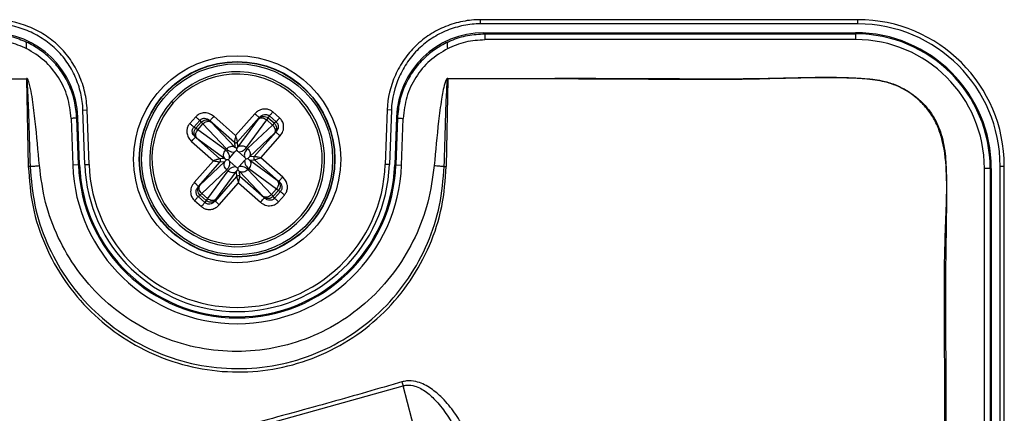
# Model space of a CAD drawing. Units: millimetres. Extents: x 69 to 1126, y 56 to 792.
# Drawn here: x 304 to 338, y 711 to 724 of the extents above; entities that cross this region are included whole.
import ezdxf

# ---------------------------------------------------------------- set-up
doc = ezdxf.new("R2010")
doc.units = ezdxf.units.MM

msp = doc.modelspace()

# ---------------------------------------------------------------- linework, layer by layer
at = {"color": 7, "linetype": 'Continuous', "lineweight": 25}
for p, q in [((319.728, 724.068), (319.728, 724.214)), ((332.829, 724.214), (319.728, 724.214)), ((332.829, 724.068), (332.829, 724.214)), ((332.829, 724.068), (319.728, 724.068)), ((319.839, 723.762), (319.876, 723.723)), ((319.839, 723.762), (332.749, 723.762)), ((319.876, 723.723), (332.749, 723.723)), ((332.749, 723.523), (319.876, 723.523)), ((332.749, 723.723), (332.749, 723.762)), ((332.749, 723.723), (332.749, 723.523)), ((303.955, 722.152), (303.955, 722.162)), ((303.955, 722.152), (304.013, 719.113)), ((318.583, 722.151), (318.532, 719.114)), ((318.583, 722.152), (318.583, 722.173)), ((305.912, 721.072), (306.058, 721.077)), ((306.124, 719.182), (306.058, 721.077)), ((309.049, 721.32), (308.989, 721.373)), ((316.479, 721.077), (316.413, 719.182)), ((316.626, 721.072), (316.479, 721.077)), ((305.499, 720.783), (305.556, 719.162)), ((305.699, 720.79), (305.736, 720.828)), ((305.756, 719.169), (305.699, 720.79)), ((305.794, 719.171), (305.736, 720.828)), ((305.978, 719.177), (305.912, 721.072)), ((309.83, 720.838), (309.624, 720.604)), ((311.217, 720.185), (310.457, 720.855)), ((311.887, 720.945), (311.217, 720.185)), ((311.287, 719.964), (312.037, 720.814)), ((312.003, 720.758), (311.298, 719.794)), ((312.037, 720.814), (312.022, 720.786)), ((312.297, 720.73), (312.348, 720.795)), ((312.348, 720.795), (312.389, 720.867)), ((312.556, 720.612), (312.348, 720.795)), ((312.389, 720.867), (312.622, 720.661)), ((312.745, 720.8), (312.511, 721.007)), ((316.626, 721.072), (316.56, 719.177)), ((316.801, 720.828), (316.744, 719.171)), ((316.839, 720.79), (316.782, 719.169)), ((316.801, 720.828), (316.839, 720.79)), ((316.982, 719.162), (317.038, 720.783)), ((309.763, 720.482), (309.97, 720.715)), ((309.836, 720.441), (309.763, 720.482)), ((310.019, 720.649), (309.836, 720.441)), ((309.9, 720.39), (309.836, 720.441)), ((309.9, 720.39), (310.077, 720.591)), ((309.97, 720.715), (310.019, 720.649)), ((310.019, 720.649), (310.077, 720.591)), ((310.077, 720.591), (310.897, 719.723)), ((310.325, 720.706), (311.175, 719.957)), ((310.344, 720.681), (310.325, 720.706)), ((311.186, 719.787), (310.366, 720.655)), ((311.592, 719.766), (312.297, 720.73)), ((312.498, 720.553), (311.63, 719.733)), ((312.297, 720.73), (312.498, 720.553)), ((312.556, 720.612), (312.498, 720.553)), ((312.622, 720.661), (312.556, 720.612)), ((310.667, 719.381), (309.817, 720.13)), ((309.817, 720.13), (309.845, 720.115)), ((309.872, 720.096), (310.836, 719.391)), ((310.864, 719.685), (309.9, 720.39)), ((311.694, 719.445), (312.562, 720.265)), ((312.613, 720.306), (311.864, 719.456)), ((312.092, 719.414), (312.762, 720.174)), ((312.587, 720.287), (312.613, 720.306)), ((309.685, 719.981), (310.446, 719.31)), ((311.175, 719.957), (311.186, 719.787)), ((311.245, 719.734), (311.186, 719.787)), ((311.298, 719.794), (311.245, 719.734)), ((311.298, 719.794), (311.287, 719.964)), ((310.836, 719.391), (310.667, 719.381)), ((310.836, 719.391), (310.896, 719.338)), ((311.007, 719.405), (311.193, 719.616)), ((311.523, 719.437), (311.312, 719.623)), ((311.641, 719.385), (311.694, 719.445)), ((311.701, 719.333), (311.641, 719.385)), ((311.864, 719.456), (311.694, 719.445)), ((312.852, 718.743), (312.092, 719.414)), ((305.756, 719.169), (305.556, 719.162)), ((305.756, 719.169), (305.794, 719.171)), ((305.978, 719.177), (306.124, 719.182)), ((310.446, 719.31), (309.775, 718.55)), ((309.925, 718.418), (310.674, 719.268)), ((310.843, 719.279), (309.975, 718.459)), ((310.674, 719.268), (310.843, 719.279)), ((310.896, 719.338), (310.843, 719.279)), ((311.015, 719.286), (311.226, 719.1)), ((311.53, 719.319), (311.344, 719.108)), ((311.673, 719.039), (312.637, 718.334)), ((311.701, 719.333), (311.871, 719.343)), ((312.665, 718.628), (311.701, 719.333)), ((311.871, 719.343), (312.721, 718.594)), ((316.56, 719.177), (316.413, 719.182)), ((316.782, 719.169), (316.744, 719.171)), ((316.782, 719.169), (316.982, 719.162)), ((337.23, 517.042), (337.23, 719.042)), ((337.43, 719.042), (337.23, 719.042)), ((337.43, 719.042), (337.43, 517.042)), ((337.43, 719.042), (337.469, 719.042)), ((337.469, 719.042), (337.469, 517.042)), ((337.775, 719.122), (337.921, 719.122)), ((337.775, 516.962), (337.775, 719.122)), ((337.921, 516.962), (337.921, 719.122)), ((310.04, 718.17), (310.908, 718.99)), ((310.945, 718.958), (310.24, 717.994)), ((311.25, 718.76), (310.501, 717.91)), ((310.534, 717.966), (311.24, 718.929)), ((311.24, 718.929), (311.292, 718.989)), ((311.24, 718.929), (311.25, 718.76)), ((311.292, 718.989), (311.352, 718.937)), ((311.363, 718.767), (311.352, 718.937)), ((311.352, 718.937), (312.172, 718.068)), ((312.213, 718.018), (311.363, 718.767)), ((312.46, 718.133), (311.64, 719.001)), ((309.95, 718.437), (309.925, 718.418)), ((310.65, 717.778), (311.321, 718.539)), ((311.321, 718.539), (312.081, 717.868)), ((312.721, 718.594), (312.693, 718.609)), ((309.915, 718.063), (309.982, 718.112)), ((310.149, 717.856), (309.915, 718.063)), ((309.982, 718.112), (310.04, 718.17)), ((309.982, 718.112), (310.189, 717.929)), ((310.24, 717.994), (310.04, 718.17)), ((312.194, 718.043), (312.213, 718.018)), ((312.637, 718.334), (312.46, 718.133)), ((312.519, 718.075), (312.46, 718.133)), ((312.519, 718.075), (312.702, 718.282)), ((312.568, 718.008), (312.519, 718.075)), ((312.774, 718.242), (312.568, 718.008)), ((312.637, 718.334), (312.702, 718.282)), ((312.702, 718.282), (312.774, 718.242)), ((312.707, 717.886), (312.914, 718.119)), ((309.792, 717.923), (310.026, 717.717)), ((310.189, 717.929), (310.149, 717.856)), ((310.24, 717.994), (310.189, 717.929)), ((310.501, 717.91), (310.516, 717.938)), ((311.106, 709.832), (317.032, 711.485)), ((318.063, 707.599), (317.032, 711.485))]:
    msp.add_line(p, q, dxfattribs=at)
for radius in [3.598, 3.398, 3.387, 3.318]:
    msp.add_circle((311.269, 719.362), radius, dxfattribs=at)
for centre, radius, start, end in [((332.829, 719.122), 5.092, 0, 90), ((332.829, 719.122), 4.946, 0, 90), ((332.749, 719.042), 4.72, 0, 90), ((332.749, 719.042), 4.682, 0, 90), ((332.749, 719.042), 4.482, 0, 90), ((311.269, 719.362), 3.04, 48.5937, 138.5937), ((311.269, 719.362), 2.96, 228.5937, 138.5937), ((311.269, 719.362), 3.04, 228.5937, 48.5937), ((311.269, 719.362), 3.04, 138.5937, 228.5937), ((311.269, 719.362), 2.96, 138.5937, 228.5937), ((311.269, 719.362), 5.717, 182, 358), ((311.269, 719.362), 5.517, 182, 358), ((311.269, 719.362), 5.478, 182, 358), ((311.269, 719.362), 5.294, 182, 358), ((311.269, 719.362), 5.148, 182, 358), ((350.518, 721.441), 34.935, 196.3208, 196.5587)]:
    msp.add_arc(centre, radius, start, end, dxfattribs=at)
for centre, major_axis in [((302.698, 720.721), (2.112, 2.187)), ((319.84, 720.721), (-2.112, 2.187))]:
    msp.add_ellipse(centre, major_axis=major_axis, ratio=0.999706, start_param=5.515388, end_param=7.050983, dxfattribs=at)
for points, knots in [([(306.058, 721.077), (306.051, 721.287), (306.023, 721.492), (305.929, 721.895), (305.863, 722.094), (305.694, 722.475), (305.593, 722.655), (305.356, 722.995), (305.218, 723.156), (304.918, 723.443), (304.755, 723.571), (304.406, 723.796), (304.22, 723.893), (303.646, 724.127), (303.231, 724.214), (302.81, 724.214)], [0, 0, 0, 0, 0.125, 0.125, 0.25, 0.25, 0.375, 0.375, 0.5, 0.5, 0.625, 0.625, 0.75, 0.75, 1, 1, 1, 1]), ([(319.728, 724.214), (319.518, 724.214), (319.312, 724.194), (318.906, 724.114), (318.705, 724.055), (318.319, 723.899), (318.135, 723.805), (317.786, 723.579), (317.621, 723.447), (317.324, 723.157), (317.19, 722.999), (316.953, 722.658), (316.85, 722.475), (316.595, 721.91), (316.494, 721.498), (316.479, 721.077)], [0, 0, 0, 0, 0.125, 0.125, 0.25, 0.25, 0.375, 0.375, 0.5, 0.5, 0.625, 0.625, 0.75, 0.75, 1, 1, 1, 1]), ([(305.912, 721.072), (305.905, 721.272), (305.878, 721.468), (305.789, 721.853), (305.725, 722.043), (305.564, 722.407), (305.467, 722.579), (305.241, 722.904), (305.11, 723.057), (304.823, 723.33), (304.668, 723.453), (304.334, 723.668), (304.156, 723.761), (303.607, 723.985), (303.21, 724.068), (302.81, 724.068)], [0, 0, 0, 0, 0.125, 0.125, 0.25, 0.25, 0.375, 0.375, 0.5, 0.5, 0.625, 0.625, 0.75, 0.75, 1, 1, 1, 1]), ([(319.728, 724.068), (319.528, 724.068), (319.331, 724.048), (318.943, 723.972), (318.751, 723.915), (318.382, 723.767), (318.207, 723.676), (317.874, 723.462), (317.716, 723.335), (317.433, 723.059), (317.306, 722.908), (317.079, 722.582), (316.98, 722.407), (316.737, 721.866), (316.64, 721.472), (316.626, 721.072)], [0, 0, 0, 0, 0.125, 0.125, 0.25, 0.25, 0.375, 0.375, 0.5, 0.5, 0.625, 0.625, 0.75, 0.75, 1, 1, 1, 1]), ([(302.661, 723.723), (302.863, 723.712), (303.262, 723.688), (303.692, 723.553), (303.913, 723.453), (303.956, 723.434)], [0, 0, 0, 0, 0.453438, 0.895503, 1, 1, 1, 1]), ([(302.661, 723.523), (302.886, 723.51), (303.336, 723.483), (303.748, 723.302), (303.955, 723.212)], [0, 0, 0, 0, 0.5000865, 1, 1, 1, 1]), ([(318.583, 723.435), (318.625, 723.454), (318.846, 723.553), (319.275, 723.688), (319.674, 723.712), (319.876, 723.723)], [0, 0, 0, 0, 0.103712, 0.546164, 1, 1, 1, 1]), ([(318.583, 723.212), (318.789, 723.302), (319.201, 723.483), (319.651, 723.51), (319.875, 723.523)], [0, 0, 0, 0, 0.499845, 1, 1, 1, 1]), ([(305.699, 720.79), (305.68, 720.992), (305.643, 721.39), (305.443, 721.951), (305.156, 722.452), (304.799, 722.865), (304.398, 723.2), (304.104, 723.356), (303.955, 723.435)], [0, 0, 0, 0, 0.181936, 0.359309, 0.532119, 0.70037, 0.848413, 1, 1, 1, 1]), ([(303.955, 723.212), (303.955, 723.243), (303.955, 723.303), (303.956, 723.374), (303.955, 723.419), (303.955, 723.425), (303.955, 723.428)], [0, 0, 0, 0, 0.2956723, 0.5591954, 0.7928936, 1, 1, 1, 1]), ([(305.499, 720.783), (305.471, 721.034), (305.415, 721.536), (305.082, 722.224), (304.6, 722.816), (304.17, 723.08), (303.955, 723.212)], [0, 0, 0, 0, 0.249998, 0.499953, 0.750081, 1, 1, 1, 1]), ([(318.582, 723.434), (318.433, 723.355), (318.139, 723.199), (317.739, 722.865), (317.382, 722.452), (317.094, 721.951), (316.894, 721.39), (316.857, 720.992), (316.839, 720.79)], [0, 0, 0, 0, 0.151468, 0.2994, 0.467706, 0.640573, 0.818004, 1, 1, 1, 1]), ([(318.583, 723.212), (318.368, 723.08), (317.937, 722.816), (317.455, 722.224), (317.123, 721.536), (317.067, 721.034), (317.038, 720.783)], [0, 0, 0, 0, 0.249952, 0.500016, 0.7499, 1, 1, 1, 1]), ([(318.583, 723.212), (318.583, 723.244), (318.582, 723.303), (318.581, 723.374), (318.582, 723.419), (318.583, 723.425), (318.583, 723.428)], [0, 0, 0, 0, 0.29566, 0.55918, 0.792882, 1, 1, 1, 1]), ([(271.269, 722.18), (276.716, 722.17), (282.725, 722.159), (289.827, 722.163), (295.275, 722.162), (300.162, 722.162), (303.955, 722.162)], [0, 0, 0, 0, 0.500001, 0.551445, 0.651926, 1, 1, 1, 1]), ([(304.4, 719.14), (304.356, 719.653), (304.29, 720.422), (304.181, 721.316), (304.108, 721.761), (304.058, 721.981), (304.022, 722.088), (303.997, 722.139), (303.979, 722.162), (303.965, 722.171), (303.958, 722.172), (303.955, 722.172)], [0, 0, 0, 0, 0.5001276, 0.7501129, 0.8751718, 0.9376285, 0.9688436, 0.9844627, 0.9931555, 0.9965957, 1, 1, 1, 1]), ([(303.955, 722.152), (303.955, 722.152), (303.955, 722.152), (303.955, 722.151), (303.956, 722.15), (303.957, 722.147), (303.968, 722.1), (303.97, 722.014), (303.981, 721.863), (303.992, 721.633), (304.01, 721.219), (304.04, 720.361), (304.063, 719.627), (304.078, 719.114)], [0, 0, 0, 0, 0.000086, 0.000187, 0.000446, 0.001722, 0.003547, 0.047893, 0.085374, 0.153179, 0.275266, 0.493909, 1, 1, 1, 1]), ([(318.583, 722.174), (318.581, 722.174), (318.577, 722.173), (318.568, 722.17), (318.55, 722.157), (318.513, 722.099), (318.437, 721.862), (318.354, 721.377), (318.23, 720.427), (318.161, 719.657), (318.115, 719.144)], [0, 0, 0, 0, 0.002028, 0.004171, 0.009111, 0.022928, 0.070174, 0.249701, 0.500031, 1, 1, 1, 1]), ([(318.463, 719.114), (318.477, 719.627), (318.499, 720.397), (318.53, 721.293), (318.55, 721.739), (318.562, 721.959), (318.57, 722.066), (318.575, 722.116), (318.578, 722.139), (318.58, 722.147), (318.582, 722.15), (318.582, 722.151), (318.583, 722.151), (318.583, 722.151), (318.583, 722.151)], [0, 0, 0, 0, 0.506447, 0.759321, 0.884902, 0.946794, 0.976833, 0.990778, 0.996767, 0.998911, 0.999589, 0.999821, 0.999915, 1, 1, 1, 1]), ([(318.583, 722.173), (318.631, 722.173), (318.757, 722.172), (319.039, 722.173), (319.485, 722.173), (320.121, 722.173), (320.926, 722.174), (321.825, 722.175), (322.695, 722.176), (323.465, 722.176), (324.097, 722.175), (324.646, 722.174), (325.118, 722.173), (325.562, 722.171), (326.04, 722.168), (326.578, 722.164), (327.17, 722.162), (327.776, 722.161), (328.354, 722.161), (328.9, 722.164), (329.38, 722.169), (329.911, 722.179), (330.495, 722.195), (331.068, 722.207), (331.52, 722.213), (331.952, 722.214), (332.421, 722.206), (332.915, 722.184), (333.32, 722.149), (333.715, 722.091), (334.121, 721.97), (334.546, 721.76), (334.929, 721.484), (335.258, 721.145), (335.523, 720.755), (335.756, 720.231), (335.881, 719.563), (335.914, 718.815), (335.916, 718.025), (335.906, 717.377), (335.899, 716.845), (335.894, 716.493), (335.889, 716.141), (335.884, 715.841), (335.88, 715.607), (335.879, 715.422), (335.877, 715.084), (335.878, 714.492), (335.88, 713.576), (335.884, 712.701), (335.887, 712.08), (335.888, 711.791), (335.888, 711.608), (335.889, 711.396), (335.889, 711.151), (335.89, 710.566), (335.89, 709.55), (335.889, 708.318), (335.889, 707.176), (335.889, 706.217), (335.889, 705.226), (335.889, 704.202), (335.889, 702.853), (335.89, 701.156), (335.891, 699.087), (335.893, 696.915), (335.895, 694.695), (335.897, 692.532), (335.9, 690.459), (335.906, 684.448), (335.916, 677.048), (335.922, 670.046), (335.924, 667.45), (335.925, 666.642), (335.925, 665.834), (335.926, 665.026), (335.927, 664.22), (335.927, 662.797), (335.929, 660.673), (335.933, 657.761), (335.938, 654.598), (335.945, 651.204), (335.952, 647.714), (335.961, 644.239), (335.97, 640.866), (335.984, 636.778), (336.003, 632.03), (336.023, 627.925), (336.038, 625.239), (336.046, 623.896), (336.054, 622.569), (336.062, 621.259), (336.071, 619.966), (336.088, 617.518), (336.114, 613.91), (336.152, 609.135), (336.193, 604.361), (336.232, 599.586), (336.252, 594.812), (336.259, 590.215), (336.252, 586.29), (336.238, 582.964), (336.223, 579.981), (336.203, 576.801), (336.179, 573.634), (336.147, 569.38), (336.121, 566.03), (336.101, 563.45), (336.096, 562.814), (336.091, 562.179), (336.087, 561.543), (336.082, 560.908), (336.077, 560.272), (336.072, 559.637), (336.063, 558.55), (336.052, 556.908), (336.037, 554.608), (336.023, 551.997), (336.008, 549.075), (335.993, 545.843), (335.982, 543.195), (335.974, 541.272), (335.97, 540.179), (335.966, 539.125), (335.963, 538.071), (335.959, 537.018), (335.956, 535.967), (335.947, 533.347), (335.941, 530.73), (335.935, 528.114), (335.934, 527.069), (335.932, 526.081), (335.932, 525.278), (335.928, 524.609), (335.924, 523.985), (335.918, 523.311), (335.913, 522.678), (335.91, 522.152), (335.907, 521.649), (335.909, 521.08), (335.916, 520.359), (335.926, 519.73), (335.932, 519.252), (335.935, 518.983), (335.938, 518.737), (335.94, 518.513), (335.941, 518.312), (335.942, 518.132), (335.943, 517.86), (335.942, 517.535), (335.939, 517.154), (335.923, 516.806), (335.888, 516.459), (335.823, 516.067), (335.701, 515.659), (335.493, 515.24), (335.221, 514.859), (334.886, 514.53), (334.502, 514.264), (333.94, 514.005), (333.22, 513.882), (332.311, 513.849), (331.393, 513.847), (330.2, 513.866), (329.282, 513.885), (328.603, 513.891), (328.392, 513.893), (328.181, 513.894), (327.97, 513.894), (327.759, 513.894), (327.514, 513.893), (327.176, 513.891), (326.685, 513.889), (326.017, 513.887), (325.044, 513.884), (323.721, 513.881), (322, 513.876), (320.748, 513.873), (320.069, 513.872)], [0, 0, 0, 0, 0.000598, 0.001589, 0.00354, 0.0062, 0.009569, 0.013648, 0.017476, 0.020491, 0.023319, 0.02541, 0.027384, 0.029243, 0.030986, 0.033383, 0.036004, 0.03842, 0.040982, 0.043267, 0.045275, 0.047005, 0.04993, 0.052607, 0.05421, 0.055594, 0.058034, 0.060103, 0.061802, 0.063137, 0.065108, 0.067086, 0.069061, 0.071012, 0.072977, 0.074949, 0.078176, 0.081426, 0.084351, 0.088089, 0.089561, 0.091034, 0.092506, 0.093979, 0.094801, 0.095451, 0.096299, 0.09905, 0.102884, 0.107799, 0.110026, 0.110684, 0.11143, 0.112317, 0.113344, 0.11451, 0.119658, 0.1261, 0.129978, 0.133992, 0.13814, 0.142424, 0.146843, 0.155071, 0.16373, 0.172819, 0.182341, 0.191595, 0.19998, 0.208364, 0.267058, 0.292883, 0.296265, 0.299647, 0.303029, 0.306411, 0.309792, 0.313145, 0.324275, 0.336458, 0.349695, 0.363986, 0.379063, 0.39351, 0.407622, 0.4214, 0.444835, 0.467233, 0.472928, 0.478552, 0.484104, 0.489586, 0.494996, 0.500335, 0.520316, 0.540297, 0.560277, 0.580258, 0.600238, 0.620219, 0.637971, 0.649502, 0.661982, 0.675411, 0.689433, 0.701742, 0.72882, 0.73148, 0.73414, 0.736799, 0.739459, 0.742118, 0.744778, 0.747437, 0.750097, 0.758423, 0.768049, 0.778975, 0.791201, 0.804728, 0.819554, 0.824445, 0.828863, 0.833277, 0.837686, 0.84209, 0.846491, 0.850886, 0.874981, 0.879352, 0.883723, 0.888094, 0.891763, 0.893796, 0.896492, 0.899606, 0.90225, 0.904448, 0.906202, 0.908569, 0.911588, 0.915254, 0.91647, 0.917592, 0.918622, 0.919559, 0.920403, 0.921155, 0.921813, 0.923818, 0.925239, 0.926591, 0.928187, 0.929625, 0.931565, 0.933513, 0.935477, 0.937415, 0.93937, 0.941321, 0.945138, 0.948421, 0.952754, 0.956654, 0.963402, 0.964285, 0.965169, 0.966053, 0.966937, 0.96782, 0.968704, 0.970013, 0.972065, 0.974861, 0.978401, 0.984278, 0.991478, 1, 1, 1, 1]), ([(320.069, 513.974), (321.581, 513.964), (324.54, 513.946), (327.983, 514.006), (330.397, 513.925), (331.849, 513.883), (332.968, 513.921), (333.742, 514.042), (334.173, 514.178), (334.573, 514.388), (334.934, 514.663), (335.243, 514.995), (335.516, 515.406), (335.713, 515.903), (335.848, 516.652), (335.888, 517.605), (335.864, 518.746), (335.788, 520.956), (335.799, 524.237), (335.799, 535.328), (335.732, 550.208), (335.651, 570.622), (335.636, 589.827), (335.67, 610.778), (335.757, 634.382), (335.797, 651.205), (335.816, 668.27), (335.832, 681.901), (335.829, 698.622), (335.856, 708.123), (335.851, 711.916), (335.846, 713.589), (335.822, 715.659), (335.909, 717.629), (335.938, 718.825), (335.844, 719.783), (335.635, 720.47), (335.414, 720.896), (335.118, 721.274), (334.818, 721.545), (334.491, 721.77), (334.138, 721.945), (333.615, 722.102), (332.988, 722.172), (332.038, 722.198), (330.849, 722.193), (328.816, 722.125), (326.174, 722.135), (322.562, 722.159), (320.031, 722.155), (318.583, 722.152)], [0, 0, 0, 0, 0.018999, 0.037161, 0.043249, 0.049336, 0.055405, 0.057282, 0.059156, 0.061047, 0.062938, 0.064829, 0.066719, 0.069099, 0.071486, 0.076257, 0.081042, 0.085828, 0.104035, 0.122243, 0.225147, 0.290949, 0.378669, 0.466392, 0.554115, 0.675165, 0.677717, 0.768465, 0.846392, 0.887751, 0.887813, 0.894039, 0.908767, 0.913793, 0.918816, 0.923794, 0.925794, 0.927791, 0.929789, 0.931788, 0.932844, 0.934773, 0.936704, 0.939679, 0.942663, 0.948639, 0.954617, 0.968214, 0.981812, 1, 1, 1, 1]), ([(312.511, 721.007), (312.479, 721.03), (312.412, 721.08), (312.285, 721.113), (312.143, 721.107), (312, 721.053), (311.924, 720.98), (311.887, 720.945)], [0, 0, 0, 0, 0.172186, 0.35764, 0.551834, 0.781785, 1, 1, 1, 1]), ([(310.457, 720.855), (310.403, 720.893), (310.293, 720.97), (310.102, 720.987), (309.938, 720.938), (309.865, 720.871), (309.83, 720.838)], [0, 0, 0, 0, 0.2803551, 0.5732693, 0.7953498, 1, 1, 1, 1]), ([(309.97, 720.715), (309.98, 720.726), (310.001, 720.748), (310.042, 720.772), (310.088, 720.786), (310.151, 720.791), (310.238, 720.772), (310.294, 720.73), (310.325, 720.706)], [0, 0, 0, 0, 0.112863, 0.226923, 0.344393, 0.467303, 0.700157, 1, 1, 1, 1]), ([(312.022, 720.786), (312.019, 720.782), (312.015, 720.774), (312.007, 720.763), (312.003, 720.758)], [0, 0, 0, 0, 0.560164, 1, 1, 1, 1]), ([(312.037, 720.814), (312.065, 720.841), (312.115, 720.89), (312.199, 720.919), (312.263, 720.922), (312.31, 720.914), (312.353, 720.896), (312.377, 720.877), (312.389, 720.867)], [0, 0, 0, 0, 0.29988, 0.532699, 0.655623, 0.773098, 0.887153, 1, 1, 1, 1]), ([(312.762, 720.174), (312.8, 720.228), (312.877, 720.337), (312.894, 720.528), (312.845, 720.692), (312.778, 720.765), (312.745, 720.8)], [0, 0, 0, 0, 0.280355, 0.573269, 0.79535, 1, 1, 1, 1]), ([(309.624, 720.604), (309.6, 720.572), (309.551, 720.505), (309.518, 720.378), (309.524, 720.236), (309.578, 720.093), (309.65, 720.017), (309.685, 719.981)], [0, 0, 0, 0, 0.172186, 0.35764, 0.551834, 0.781785, 1, 1, 1, 1]), ([(309.817, 720.13), (309.79, 720.158), (309.74, 720.208), (309.712, 720.292), (309.708, 720.356), (309.717, 720.403), (309.735, 720.446), (309.754, 720.47), (309.763, 720.482)], [0, 0, 0, 0, 0.29988, 0.532699, 0.655623, 0.773098, 0.887153, 1, 1, 1, 1]), ([(310.366, 720.655), (310.36, 720.661), (310.351, 720.671), (310.346, 720.678), (310.344, 720.681)], [0, 0, 0, 0, 0.559839, 1, 1, 1, 1]), ([(312.622, 720.661), (312.633, 720.651), (312.655, 720.629), (312.679, 720.589), (312.693, 720.543), (312.697, 720.48), (312.679, 720.393), (312.637, 720.337), (312.613, 720.306)], [0, 0, 0, 0, 0.112863, 0.226923, 0.344393, 0.467303, 0.700157, 1, 1, 1, 1]), ([(309.845, 720.115), (309.849, 720.112), (309.857, 720.108), (309.868, 720.1), (309.872, 720.096)], [0, 0, 0, 0, 0.560164, 1, 1, 1, 1]), ([(311.217, 720.185), (311.211, 720.153), (311.2, 720.098), (311.187, 720.025), (311.179, 719.983), (311.176, 719.962), (311.175, 719.958), (311.175, 719.957)], [0, 0, 0, 0, 0.299093, 0.522124, 0.779126, 0.893737, 1, 1, 1, 1]), ([(311.287, 719.964), (311.287, 719.965), (311.286, 719.969), (311.28, 719.989), (311.267, 720.03), (311.245, 720.101), (311.227, 720.154), (311.217, 720.185)], [0, 0, 0, 0, 0.106276, 0.2208913, 0.4778761, 0.7009394, 1, 1, 1, 1]), ([(312.562, 720.265), (312.568, 720.27), (312.578, 720.279), (312.585, 720.285), (312.587, 720.287)], [0, 0, 0, 0, 0.559839, 1, 1, 1, 1]), ([(271.269, 719.936), (272.332, 719.909), (274.463, 719.856), (277.638, 719.435), (280.768, 718.771), (283.827, 717.844), (286.796, 716.657), (289.658, 715.223), (292.391, 713.557), (294.972, 711.67), (297.38, 709.568), (299.606, 707.268), (301.634, 704.791), (303.445, 702.156), (305.022, 699.375), (306.362, 696.467), (307.456, 693.459), (308.293, 690.372), (308.86, 687.225), (309.162, 684.038), (309.199, 680.837), (308.967, 677.647), (308.461, 674.489), (307.692, 671.381), (306.668, 668.347), (305.394, 665.413), (303.873, 662.599), (302.116, 659.922), (300.158, 657.385), (298.682, 655.845), (297.946, 655.076)], [0, 0, 0, 0, 0.035641, 0.07141, 0.107179, 0.14282, 0.178463, 0.214233, 0.250004, 0.285646, 0.321292, 0.357065, 0.392838, 0.428483, 0.464132, 0.499908, 0.535684, 0.571332, 0.606984, 0.642764, 0.678544, 0.714196, 0.749853, 0.785638, 0.821422, 0.85708, 0.892746, 0.928539, 0.964333, 1, 1, 1, 1]), ([(291.788, 650.281), (292.049, 650.452), (292.631, 650.834), (293.633, 651.541), (294.652, 652.317), (295.564, 653.061), (296.607, 653.96), (298.132, 655.387), (300.035, 657.433), (301.999, 659.931), (303.76, 662.611), (305.288, 665.431), (306.559, 668.343), (307.585, 671.349), (308.361, 674.461), (308.869, 677.628), (309.104, 680.796), (309.077, 683.973), (308.779, 687.166), (308.21, 690.323), (307.384, 693.39), (306.307, 696.379), (304.968, 699.293), (303.387, 702.084), (301.592, 704.705), (299.586, 707.168), (297.358, 709.476), (294.942, 711.585), (292.381, 713.464), (289.673, 715.125), (286.807, 716.565), (283.829, 717.755), (280.79, 718.682), (277.685, 719.349), (274.504, 719.774), (272.347, 719.828), (271.269, 719.855)], [0, 0, 0, 0, 0.012281, 0.027453, 0.043147, 0.053625, 0.064113, 0.085534, 0.117726, 0.149917, 0.183045, 0.216172, 0.248364, 0.280556, 0.313683, 0.34681, 0.379002, 0.411194, 0.444321, 0.477448, 0.50964, 0.541832, 0.574959, 0.608086, 0.640278, 0.67247, 0.705597, 0.738724, 0.770916, 0.803108, 0.836235, 0.869362, 0.901554, 0.933746, 0.966873, 1, 1, 1, 1]), ([(310.897, 719.723), (310.946, 719.683), (311.012, 719.629), (311.122, 719.608), (311.171, 719.613), (311.193, 719.616)], [0, 0, 0, 0, 0.60024, 0.812954, 1, 1, 1, 1]), ([(311.245, 719.734), (311.246, 719.729), (311.246, 719.721), (311.249, 719.685), (311.25, 719.669)], [0, 0, 0, 0, 0.570086, 1, 1, 1, 1]), ([(311.312, 719.623), (311.341, 719.625), (311.405, 719.627), (311.506, 719.672), (311.559, 719.73), (311.592, 719.766)], [0, 0, 0, 0, 0.242089, 0.523387, 1, 1, 1, 1]), ([(311.63, 719.733), (311.59, 719.685), (311.536, 719.619), (311.515, 719.509), (311.52, 719.46), (311.523, 719.437)], [0, 0, 0, 0, 0.60024, 0.812954, 1, 1, 1, 1]), ([(310.667, 719.381), (310.665, 719.38), (310.662, 719.379), (310.641, 719.373), (310.6, 719.36), (310.53, 719.338), (310.476, 719.32), (310.446, 719.31)], [0, 0, 0, 0, 0.106276, 0.220891, 0.477876, 0.700939, 1, 1, 1, 1]), ([(311.007, 719.405), (311.006, 719.434), (311.004, 719.498), (310.959, 719.599), (310.901, 719.652), (310.864, 719.685)], [0, 0, 0, 0, 0.242089, 0.523387, 1, 1, 1, 1]), ([(311.007, 719.405), (310.998, 719.394), (310.982, 719.374), (310.968, 719.352), (310.962, 719.343)], [0, 0, 0, 0, 0.55997, 1, 1, 1, 1]), ([(311.25, 719.669), (311.239, 719.66), (311.219, 719.643), (311.201, 719.624), (311.194, 719.616)], [0, 0, 0, 0, 0.559879, 1, 1, 1, 1]), ([(311.312, 719.623), (311.301, 719.633), (311.281, 719.649), (311.259, 719.663), (311.25, 719.669)], [0, 0, 0, 0, 0.55997, 1, 1, 1, 1]), ([(311.576, 719.381), (311.567, 719.392), (311.55, 719.412), (311.531, 719.429), (311.523, 719.437)], [0, 0, 0, 0, 0.559908, 1, 1, 1, 1]), ([(311.53, 719.319), (311.54, 719.33), (311.556, 719.35), (311.57, 719.372), (311.576, 719.381)], [0, 0, 0, 0, 0.55997, 1, 1, 1, 1]), ([(311.576, 719.381), (311.592, 719.382), (311.627, 719.384), (311.636, 719.385), (311.641, 719.385)], [0, 0, 0, 0, 0.429921, 1, 1, 1, 1]), ([(312.092, 719.414), (312.06, 719.42), (312.005, 719.43), (311.932, 719.444), (311.89, 719.452), (311.869, 719.455), (311.865, 719.455), (311.864, 719.456)], [0, 0, 0, 0, 0.299093, 0.522124, 0.779126, 0.893737, 1, 1, 1, 1]), ([(311.871, 719.343), (311.872, 719.344), (311.876, 719.345), (311.896, 719.35), (311.937, 719.363), (312.008, 719.386), (312.061, 719.404), (312.092, 719.414)], [0, 0, 0, 0, 0.106276, 0.220891, 0.477876, 0.700939, 1, 1, 1, 1]), ([(304.013, 719.113), (304.049, 718.642), (304.12, 717.704), (304.568, 716.355), (305.25, 715.117), (306.16, 714.031), (307.263, 713.139), (308.515, 712.477), (309.872, 712.064), (311.282, 711.924), (312.695, 712.055), (314.054, 712.463), (315.307, 713.126), (316.409, 714.019), (317.314, 715.109), (317.991, 716.353), (318.432, 717.704), (318.499, 718.644), (318.532, 719.114)], [0, 0, 0, 0, 0.062649, 0.124904, 0.18733, 0.249909, 0.312285, 0.374964, 0.437279, 0.499952, 0.562399, 0.62492, 0.687544, 0.74986, 0.812542, 0.874868, 0.937515, 1, 1, 1, 1]), ([(304.078, 719.114), (304.068, 719.114), (304.047, 719.113), (304.024, 719.113), (304.013, 719.113)], [0, 0, 0, 0, 0.500124, 1, 1, 1, 1]), ([(304.078, 719.114), (304.116, 718.662), (304.192, 717.754), (304.625, 716.444), (305.289, 715.229), (306.178, 714.155), (307.261, 713.268), (308.5, 712.601), (309.847, 712.183), (311.254, 712.039), (312.664, 712.168), (314.02, 712.574), (315.269, 713.235), (316.362, 714.124), (317.256, 715.206), (317.92, 716.43), (318.352, 717.748), (318.426, 718.66), (318.463, 719.114)], [0, 0, 0, 0, 0.061055, 0.122618, 0.184619, 0.246965, 0.309599, 0.372498, 0.435565, 0.4988, 0.562104, 0.625396, 0.688626, 0.751632, 0.814384, 0.876783, 0.938676, 1, 1, 1, 1]), ([(318.115, 719.144), (318.056, 718.716), (317.94, 717.859), (317.483, 716.638), (316.826, 715.517), (315.973, 714.535), (314.95, 713.731), (313.795, 713.133), (312.548, 712.763), (311.253, 712.64), (309.958, 712.76), (308.71, 713.128), (307.554, 713.724), (306.531, 714.528), (305.677, 715.51), (305.022, 716.631), (304.57, 717.854), (304.456, 718.711), (304.4, 719.14)], [0, 0, 0, 0, 0.0625152, 0.1250128, 0.187536, 0.250038, 0.3125155, 0.3750204, 0.4375066, 0.5000044, 0.5625001, 0.6249868, 0.6874957, 0.7499756, 0.8124723, 0.8749873, 0.9374842, 1, 1, 1, 1]), ([(310.446, 719.31), (310.477, 719.304), (310.533, 719.293), (310.605, 719.28), (310.648, 719.272), (310.668, 719.269), (310.672, 719.268), (310.674, 719.268)], [0, 0, 0, 0, 0.299093, 0.522124, 0.779126, 0.893737, 1, 1, 1, 1]), ([(310.962, 719.343), (310.946, 719.342), (310.91, 719.339), (310.901, 719.339), (310.896, 719.338)], [0, 0, 0, 0, 0.429914, 1, 1, 1, 1]), ([(310.908, 718.99), (310.948, 719.039), (311.002, 719.105), (311.023, 719.215), (311.017, 719.264), (311.015, 719.286)], [0, 0, 0, 0, 0.60024, 0.812954, 1, 1, 1, 1]), ([(311.226, 719.1), (311.196, 719.099), (311.133, 719.097), (311.032, 719.052), (310.979, 718.994), (310.945, 718.958)], [0, 0, 0, 0, 0.242089, 0.523387, 1, 1, 1, 1]), ([(310.962, 719.343), (310.971, 719.332), (310.988, 719.312), (311.006, 719.294), (311.015, 719.287)], [0, 0, 0, 0, 0.559879, 1, 1, 1, 1]), ([(311.226, 719.1), (311.237, 719.091), (311.257, 719.075), (311.279, 719.061), (311.288, 719.055)], [0, 0, 0, 0, 0.55997, 1, 1, 1, 1]), ([(311.288, 719.055), (311.299, 719.064), (311.319, 719.081), (311.336, 719.099), (311.344, 719.108)], [0, 0, 0, 0, 0.5598793, 1, 1, 1, 1]), ([(311.288, 719.055), (311.289, 719.039), (311.291, 719.003), (311.292, 718.994), (311.292, 718.989)], [0, 0, 0, 0, 0.429914, 1, 1, 1, 1]), ([(311.64, 719.001), (311.592, 719.041), (311.526, 719.095), (311.416, 719.116), (311.367, 719.11), (311.344, 719.108)], [0, 0, 0, 0, 0.60024, 0.812954, 1, 1, 1, 1]), ([(311.53, 719.319), (311.531, 719.289), (311.534, 719.226), (311.579, 719.125), (311.637, 719.072), (311.673, 719.039)], [0, 0, 0, 0, 0.242089, 0.523387, 1, 1, 1, 1]), ([(311.25, 718.76), (311.251, 718.758), (311.252, 718.755), (311.257, 718.734), (311.27, 718.693), (311.293, 718.623), (311.311, 718.569), (311.321, 718.539)], [0, 0, 0, 0, 0.106276, 0.2208913, 0.4778761, 0.7009394, 1, 1, 1, 1]), ([(311.321, 718.539), (311.327, 718.57), (311.337, 718.626), (311.351, 718.698), (311.359, 718.741), (311.362, 718.761), (311.362, 718.765), (311.363, 718.767)], [0, 0, 0, 0, 0.299093, 0.522124, 0.779126, 0.893737, 1, 1, 1, 1]), ([(312.914, 718.119), (312.937, 718.152), (312.987, 718.219), (313.02, 718.345), (313.014, 718.488), (312.959, 718.631), (312.887, 718.706), (312.852, 718.743)], [0, 0, 0, 0, 0.172186, 0.35764, 0.551834, 0.781785, 1, 1, 1, 1]), ([(309.775, 718.55), (309.738, 718.496), (309.66, 718.386), (309.643, 718.195), (309.692, 718.032), (309.76, 717.958), (309.792, 717.923)], [0, 0, 0, 0, 0.280355, 0.573269, 0.79535, 1, 1, 1, 1]), ([(309.915, 718.063), (309.904, 718.073), (309.882, 718.094), (309.859, 718.135), (309.845, 718.181), (309.84, 718.244), (309.858, 718.331), (309.901, 718.387), (309.925, 718.418)], [0, 0, 0, 0, 0.112863, 0.226923, 0.344393, 0.467303, 0.700157, 1, 1, 1, 1]), ([(309.975, 718.459), (309.97, 718.454), (309.96, 718.444), (309.953, 718.439), (309.95, 718.437)], [0, 0, 0, 0, 0.559839, 1, 1, 1, 1]), ([(312.693, 718.609), (312.689, 718.612), (312.681, 718.616), (312.67, 718.624), (312.665, 718.628)], [0, 0, 0, 0, 0.560164, 1, 1, 1, 1]), ([(312.721, 718.594), (312.748, 718.565), (312.797, 718.515), (312.826, 718.431), (312.829, 718.368), (312.821, 718.321), (312.803, 718.278), (312.784, 718.254), (312.774, 718.242)], [0, 0, 0, 0, 0.29988, 0.532699, 0.655623, 0.773098, 0.887153, 1, 1, 1, 1]), ([(312.172, 718.068), (312.177, 718.063), (312.186, 718.053), (312.192, 718.046), (312.194, 718.043)], [0, 0, 0, 0, 0.559839, 1, 1, 1, 1]), ([(312.568, 718.008), (312.558, 717.997), (312.536, 717.975), (312.496, 717.952), (312.45, 717.938), (312.387, 717.933), (312.3, 717.951), (312.244, 717.994), (312.213, 718.018)], [0, 0, 0, 0, 0.112863, 0.226923, 0.344393, 0.467303, 0.700157, 1, 1, 1, 1]), ([(310.026, 717.717), (310.059, 717.693), (310.126, 717.644), (310.252, 717.611), (310.395, 717.617), (310.538, 717.671), (310.613, 717.743), (310.65, 717.778)], [0, 0, 0, 0, 0.172186, 0.35764, 0.551834, 0.781785, 1, 1, 1, 1]), ([(310.501, 717.91), (310.472, 717.883), (310.422, 717.834), (310.338, 717.805), (310.275, 717.801), (310.228, 717.81), (310.185, 717.828), (310.161, 717.847), (310.149, 717.856)], [0, 0, 0, 0, 0.29988, 0.532699, 0.655623, 0.773098, 0.887153, 1, 1, 1, 1]), ([(310.516, 717.938), (310.519, 717.942), (310.523, 717.95), (310.531, 717.961), (310.534, 717.966)], [0, 0, 0, 0, 0.560164, 1, 1, 1, 1]), ([(312.081, 717.868), (312.134, 717.831), (312.244, 717.753), (312.435, 717.736), (312.599, 717.785), (312.672, 717.853), (312.707, 717.886)], [0, 0, 0, 0, 0.2803551, 0.5732693, 0.7953498, 1, 1, 1, 1]), ([(304.02, 682.042), (304.045, 682.227), (304.096, 682.62), (304.395, 683.168), (304.776, 683.763), (305.211, 684.405), (305.578, 685.054), (305.792, 685.667), (305.832, 686.233), (305.657, 686.776), (305.338, 687.271), (304.929, 687.738), (304.471, 688.187), (304.008, 688.625), (303.58, 689.063), (303.229, 689.52), (302.998, 690.028), (302.961, 690.587), (303.077, 691.31), (303.354, 692.19), (303.621, 693.07), (303.742, 693.802), (303.748, 694.341), (303.623, 694.903), (303.274, 695.436), (302.749, 695.906), (302.099, 696.342), (301.377, 696.757), (300.706, 697.165), (300.177, 697.587), (299.809, 698.043), (299.611, 698.597), (299.534, 699.2), (299.521, 699.846), (299.532, 700.52), (299.527, 701.201), (299.47, 701.865), (299.323, 702.488), (299.037, 703.045), (298.579, 703.472), (297.879, 703.862), (296.945, 704.165), (296.024, 704.402), (295.312, 704.643), (294.827, 704.872), (294.372, 705.212), (294.018, 705.73), (293.76, 706.378), (293.542, 707.133), (293.32, 707.954), (293.048, 708.726), (292.699, 709.352), (292.272, 709.81), (291.714, 710.096), (291.091, 710.243), (290.427, 710.3), (289.747, 710.305), (289.073, 710.294), (288.427, 710.307), (287.824, 710.384), (287.27, 710.582), (286.814, 710.95), (286.341, 711.543), (285.865, 712.361), (285.39, 713.168), (284.93, 713.762), (284.537, 714.137), (284.041, 714.431), (283.415, 714.542), (282.72, 714.479), (281.97, 714.299), (281.192, 714.053), (280.458, 713.837), (279.814, 713.734), (279.255, 713.771), (278.746, 714.002), (278.29, 714.353), (277.852, 714.781), (277.414, 715.244), (276.965, 715.702), (276.498, 716.112), (276.003, 716.43), (275.46, 716.605), (274.894, 716.565), (274.208, 716.325), (273.442, 715.865), (272.732, 715.37), (272.148, 715.033), (271.715, 714.839), (271.413, 714.808), (271.269, 714.793)], [0, 0, 0, 0, 0.009274, 0.019716, 0.031279, 0.045551, 0.059429, 0.069155, 0.078214, 0.08732, 0.097176, 0.107813, 0.11889, 0.129926, 0.140441, 0.150109, 0.159011, 0.167952, 0.177726, 0.196024, 0.215057, 0.224596, 0.233584, 0.242112, 0.253056, 0.264893, 0.277562, 0.292832, 0.307444, 0.317587, 0.326984, 0.336402, 0.346605, 0.357671, 0.369292, 0.381013, 0.392381, 0.403086, 0.413168, 0.423262, 0.433999, 0.453407, 0.473002, 0.482633, 0.491591, 0.499999, 0.510765, 0.522517, 0.535251, 0.550817, 0.565983, 0.57672, 0.586814, 0.596896, 0.607601, 0.618969, 0.63069, 0.642311, 0.653377, 0.663579, 0.672998, 0.682395, 0.692538, 0.711291, 0.730633, 0.740282, 0.749341, 0.757894, 0.768797, 0.780522, 0.793021, 0.808015, 0.822255, 0.83203, 0.84097, 0.849873, 0.859541, 0.870055, 0.881091, 0.892169, 0.902806, 0.912662, 0.921768, 0.930826, 0.940553, 0.958323, 0.976234, 0.984894, 0.992777, 1, 1, 1, 1]), ([(288.12, 715.634), (288.309, 715.545), (289.36, 715.053), (291.178, 713.968), (293.55, 712.378), (295.785, 710.596), (297.882, 708.655), (299.823, 706.558), (301.605, 704.323), (303.195, 701.951), (304.284, 700.127), (304.778, 699.07), (304.87, 698.874)], [0, 0, 0, 0, 0.025975, 0.144373, 0.262772, 0.38117, 0.499568, 0.617966, 0.736364, 0.854762, 0.97316, 1, 1, 1, 1]), ([(316.991, 711.624), (316.787, 711.564), (315.763, 711.265), (313.792, 710.702), (312.018, 710.228), (311.069, 709.975)], [0, 0, 0, 0, 0.104092, 0.520467, 1, 1, 1, 1]), ([(319.128, 710.071), (319.014, 710.256), (318.787, 710.628), (318.389, 711.088), (317.958, 711.446), (317.545, 711.64), (317.204, 711.673), (317.045, 711.636), (316.991, 711.624)], [0, 0, 0, 0, 0.2320203, 0.4635081, 0.6443487, 0.8266001, 0.9413434, 1, 1, 1, 1]), ([(317.032, 711.485), (317.077, 711.495), (317.212, 711.525), (317.506, 711.48), (317.859, 711.278), (318.231, 710.923), (318.579, 710.472), (318.781, 710.114), (318.881, 709.934)], [0, 0, 0, 0, 0.05351, 0.159943, 0.336762, 0.51908, 0.759291, 1, 1, 1, 1])]:
    msp.add_open_spline(points, degree=3, knots=knots, dxfattribs=at)
for points in [[(319.876, 723.723), (319.876, 723.72), (319.876, 723.713), (319.876, 723.667), (319.876, 723.601), (319.876, 723.549), (319.876, 723.523)], [(305.699, 720.79), (305.696, 720.79), (305.689, 720.79), (305.642, 720.788), (305.577, 720.786), (305.525, 720.784), (305.499, 720.783)], [(309.83, 720.838), (309.845, 720.825), (309.875, 720.799), (309.915, 720.763), (309.949, 720.733), (309.963, 720.721), (309.97, 720.715)], [(310.457, 720.855), (310.441, 720.837), (310.408, 720.8), (310.366, 720.752), (310.335, 720.717), (310.328, 720.71), (310.325, 720.706)], [(311.887, 720.945), (311.906, 720.929), (311.943, 720.896), (311.991, 720.854), (312.026, 720.823), (312.033, 720.817), (312.037, 720.814)], [(312.003, 720.758), (312.021, 720.771), (312.058, 720.797), (312.137, 720.802), (312.222, 720.782), (312.272, 720.747), (312.297, 720.73)], [(312.022, 720.786), (312.044, 720.804), (312.088, 720.841), (312.178, 720.859), (312.271, 720.847), (312.323, 720.812), (312.348, 720.795)], [(312.511, 721.007), (312.498, 720.992), (312.472, 720.962), (312.436, 720.921), (312.406, 720.887), (312.394, 720.874), (312.389, 720.867)], [(312.745, 720.8), (312.732, 720.786), (312.706, 720.756), (312.67, 720.715), (312.64, 720.681), (312.628, 720.668), (312.622, 720.661)], [(316.839, 720.79), (316.842, 720.79), (316.849, 720.79), (316.895, 720.788), (316.961, 720.786), (317.013, 720.784), (317.038, 720.783)], [(309.624, 720.604), (309.639, 720.591), (309.669, 720.565), (309.709, 720.529), (309.743, 720.499), (309.757, 720.488), (309.763, 720.482)], [(309.845, 720.115), (309.826, 720.137), (309.789, 720.181), (309.771, 720.271), (309.784, 720.364), (309.819, 720.416), (309.836, 720.441)], [(310.019, 720.649), (310.042, 720.669), (310.089, 720.709), (310.179, 720.734), (310.271, 720.727), (310.319, 720.696), (310.344, 720.681)], [(310.077, 720.591), (310.1, 720.611), (310.146, 720.651), (310.227, 720.682), (310.306, 720.687), (310.346, 720.666), (310.366, 720.655)], [(312.498, 720.553), (312.518, 720.531), (312.558, 720.485), (312.589, 720.404), (312.594, 720.325), (312.573, 720.285), (312.562, 720.265)], [(312.556, 720.612), (312.576, 720.589), (312.616, 720.542), (312.641, 720.451), (312.634, 720.36), (312.603, 720.311), (312.587, 720.287)], [(309.685, 719.981), (309.702, 719.999), (309.734, 720.036), (309.777, 720.084), (309.808, 720.119), (309.814, 720.126), (309.817, 720.13)], [(309.872, 720.096), (309.859, 720.115), (309.833, 720.151), (309.828, 720.23), (309.849, 720.315), (309.883, 720.365), (309.9, 720.39)], [(312.762, 720.174), (312.744, 720.19), (312.707, 720.223), (312.659, 720.265), (312.624, 720.296), (312.617, 720.302), (312.613, 720.306)], [(310.897, 719.723), (310.92, 719.743), (310.966, 719.783), (311.047, 719.814), (311.126, 719.819), (311.166, 719.798), (311.186, 719.787)], [(311.175, 719.957), (311.184, 719.951), (311.201, 719.939), (311.233, 719.935), (311.264, 719.943), (311.28, 719.957), (311.287, 719.964)], [(311.298, 719.794), (311.316, 719.807), (311.353, 719.833), (311.432, 719.838), (311.517, 719.818), (311.567, 719.783), (311.592, 719.766)], [(311.63, 719.733), (311.65, 719.711), (311.69, 719.665), (311.721, 719.584), (311.726, 719.505), (311.705, 719.465), (311.694, 719.445)], [(310.674, 719.268), (310.68, 719.277), (310.692, 719.294), (310.695, 719.326), (310.688, 719.357), (310.674, 719.373), (310.667, 719.381)], [(310.836, 719.391), (310.823, 719.41), (310.797, 719.446), (310.792, 719.525), (310.813, 719.61), (310.847, 719.66), (310.864, 719.685)], [(311.864, 719.456), (311.858, 719.447), (311.846, 719.43), (311.842, 719.398), (311.85, 719.367), (311.864, 719.351), (311.871, 719.343)], [(304.078, 719.114), (304.13, 719.118), (304.234, 719.126), (304.345, 719.135), (304.4, 719.14)], [(310.908, 718.99), (310.888, 719.013), (310.848, 719.059), (310.817, 719.14), (310.812, 719.219), (310.833, 719.259), (310.843, 719.279)], [(311.701, 719.333), (311.714, 719.314), (311.74, 719.278), (311.745, 719.199), (311.725, 719.114), (311.69, 719.064), (311.673, 719.039)], [(318.115, 719.144), (318.175, 719.139), (318.296, 719.129), (318.407, 719.119), (318.463, 719.114)], [(318.463, 719.114), (318.474, 719.114), (318.496, 719.114), (318.52, 719.114), (318.532, 719.114)], [(311.24, 718.929), (311.221, 718.916), (311.185, 718.89), (311.106, 718.885), (311.021, 718.906), (310.971, 718.94), (310.945, 718.958)], [(311.363, 718.767), (311.354, 718.773), (311.337, 718.785), (311.305, 718.788), (311.274, 718.781), (311.258, 718.767), (311.25, 718.76)], [(311.64, 719.001), (311.617, 718.981), (311.572, 718.941), (311.49, 718.91), (311.411, 718.905), (311.372, 718.926), (311.352, 718.937)], [(312.852, 718.743), (312.836, 718.725), (312.803, 718.688), (312.761, 718.64), (312.73, 718.605), (312.724, 718.597), (312.721, 718.594)], [(309.925, 718.418), (309.921, 718.421), (309.914, 718.428), (309.879, 718.459), (309.831, 718.501), (309.794, 718.534), (309.775, 718.55)], [(309.982, 718.112), (309.962, 718.135), (309.921, 718.182), (309.897, 718.272), (309.903, 718.364), (309.935, 718.412), (309.95, 718.437)], [(310.04, 718.17), (310.02, 718.193), (309.979, 718.239), (309.948, 718.32), (309.943, 718.399), (309.965, 718.439), (309.975, 718.459)], [(312.665, 718.628), (312.678, 718.609), (312.704, 718.573), (312.709, 718.494), (312.689, 718.409), (312.654, 718.359), (312.637, 718.334)], [(312.693, 718.609), (312.711, 718.587), (312.748, 718.542), (312.766, 718.453), (312.753, 718.36), (312.719, 718.308), (312.702, 718.282)], [(309.792, 717.923), (309.806, 717.938), (309.832, 717.968), (309.868, 718.009), (309.897, 718.042), (309.909, 718.056), (309.915, 718.063)], [(312.081, 717.868), (312.097, 717.887), (312.13, 717.924), (312.172, 717.972), (312.203, 718.007), (312.209, 718.014), (312.213, 718.018)], [(312.46, 718.133), (312.438, 718.113), (312.392, 718.072), (312.311, 718.041), (312.232, 718.036), (312.192, 718.058), (312.172, 718.068)], [(312.519, 718.075), (312.496, 718.055), (312.449, 718.014), (312.358, 717.99), (312.267, 717.996), (312.218, 718.028), (312.194, 718.043)], [(312.707, 717.886), (312.692, 717.899), (312.663, 717.925), (312.622, 717.961), (312.588, 717.991), (312.575, 718.002), (312.568, 718.008)], [(312.914, 718.119), (312.899, 718.132), (312.869, 718.159), (312.828, 718.194), (312.794, 718.224), (312.781, 718.236), (312.774, 718.242)], [(310.026, 717.717), (310.039, 717.732), (310.066, 717.762), (310.101, 717.802), (310.131, 717.836), (310.143, 717.85), (310.149, 717.856)], [(310.516, 717.938), (310.494, 717.919), (310.449, 717.882), (310.359, 717.865), (310.267, 717.877), (310.215, 717.912), (310.189, 717.929)], [(310.534, 717.966), (310.516, 717.952), (310.48, 717.926), (310.401, 717.921), (310.316, 717.942), (310.266, 717.976), (310.24, 717.994)], [(310.65, 717.778), (310.632, 717.795), (310.594, 717.828), (310.547, 717.87), (310.512, 717.901), (310.504, 717.907), (310.501, 717.91)]]:
    msp.add_open_spline(points, degree=3, dxfattribs=at)

doc.saveas('drawing.dxf')
